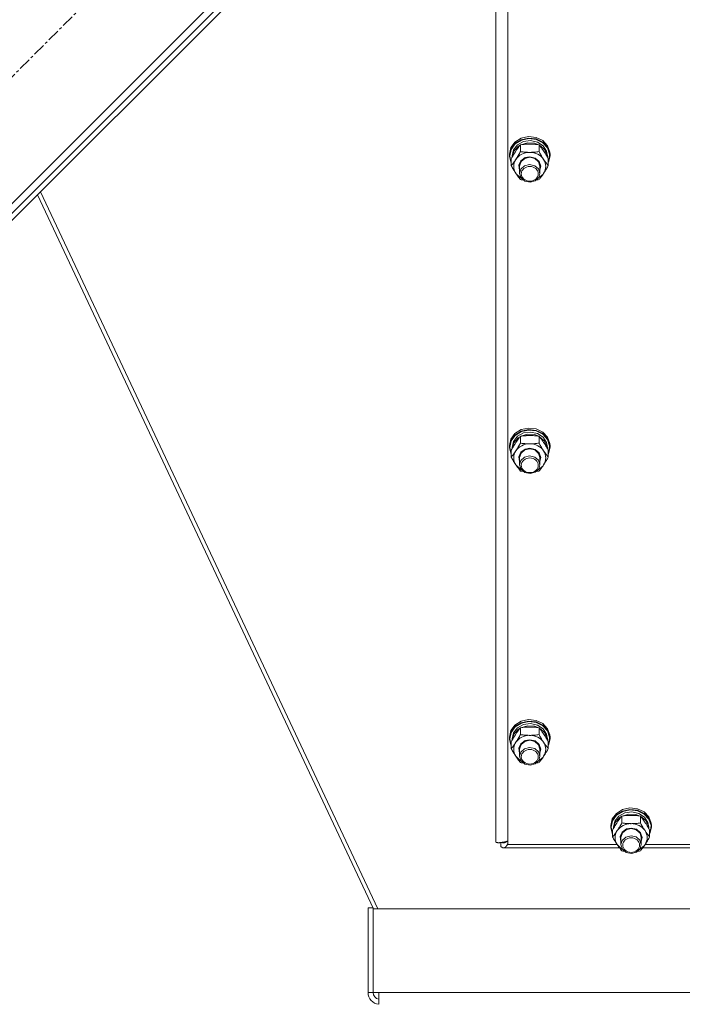
# Model space of a CAD drawing. Units: millimetres. Extents: x 0 to 21876, y -7 to 14850.
# Drawn here: x 4922 to 5314, y 8619 to 9201 of the extents above; entities that cross this region are included whole.
import ezdxf

# ---------------------------------------------------------------- set-up
doc = ezdxf.new("R2010")
doc.units = ezdxf.units.MM
doc.linetypes.add('K5LT_AXLED', pattern=[12, 7.5, -1.5, 1.5, -1.5])
doc.linetypes.add('K5LT_THIN', pattern=[0])
for name, color, linetype, true_color in [('OSI', 2, 'Continuous', 0xffff00), ('R', 1, 'Continuous', 0xff0000), ('WELDING', 7, 'Continuous', 0xffffff)]:
    doc.layers.add(name, color=color, linetype=linetype, true_color=true_color)

msp = doc.modelspace()

# ---------------------------------------------------------------- linework, layer by layer
at = {"layer": 'OSI', "color": 30, "linetype": 'K5LT_AXLED', "lineweight": 18, "true_color": 0xff8000}
msp.add_line((5309.51, 9559.57), (4622.94, 8873), dxfattribs=at)
at = {"layer": 'R', "color": 7, "linetype": 'K5LT_THIN', "lineweight": 18}
for p, q in [((4724.05, 8899.17), (5283.34, 9458.46)), ((4733.95, 8903.41), (5279.1, 9448.56)), ((4736.07, 8901.29), (5281.22, 9446.43)), ((5203.92, 8714.75), (5203.92, 9364.75)), ((5210.92, 9358.08), (5210.92, 8713.42)), ((5215.18, 9129.01), (5218.83, 9131.31)), ((5215.18, 9128.08), (5218.83, 9130.38)), ((5215.35, 9127.87), (5218.99, 9130.13)), ((5218.83, 9131.31), (5223.19, 9132.28)), ((5218.83, 9130.38), (5223.19, 9131.35)), ((5218.99, 9130.13), (5223.33, 9131.05)), ((5223.19, 9132.28), (5227.66, 9131.78)), ((5223.19, 9131.35), (5227.66, 9130.85)), ((5223.33, 9131.05), (5227.76, 9130.51)), ((5227.66, 9131.78), (5231.6, 9129.88)), ((5227.66, 9130.85), (5231.6, 9128.95)), ((5227.76, 9130.51), (5231.64, 9128.57)), ((5211.92, 9121.84), (5212.77, 9125.7)), ((5211.92, 9120.91), (5212.77, 9124.76)), ((5212.09, 9120.76), (5212.94, 9124.59)), ((5212.77, 9125.7), (5215.18, 9129.01)), ((5212.77, 9124.76), (5215.18, 9128.08)), ((5212.94, 9124.59), (5215.35, 9127.87)), ((5213.42, 9120.76), (5214.26, 9124.36)), ((5214.26, 9124.36), (5216.66, 9127.37)), ((5214.47, 9123.53), (5217.03, 9126.44)), ((5216.66, 9127.37), (5220.22, 9129.32)), ((5217.03, 9126.44), (5218.35, 9127.29)), ((5218.44, 9123.32), (5218.44, 9127.4)), ((5218.59, 9127.42), (5222.57, 9128.61)), ((5220.22, 9129.32), (5224.38, 9129.9)), ((5222.57, 9128.61), (5226.77, 9128.34)), ((5224.38, 9129.9), (5228.46, 9129.01)), ((5226.77, 9128.34), (5229.25, 9127.42)), ((5228.46, 9129.01), (5231.81, 9126.8)), ((5229.41, 9123.32), (5229.41, 9127.4)), ((5229.49, 9127.29), (5232.54, 9124.76)), ((5231.6, 9129.88), (5234.46, 9126.85)), ((5231.6, 9128.95), (5234.46, 9125.91)), ((5231.64, 9128.57), (5234.41, 9125.52)), ((5231.81, 9126.8), (5233.9, 9123.61)), ((5232.54, 9124.76), (5234.2, 9121.39)), ((5234.41, 9125.52), (5235.69, 9121.79)), ((5234.46, 9126.85), (5235.83, 9123.11)), ((5234.46, 9125.91), (5235.83, 9122.18)), ((5211.92, 9120.91), (5211.92, 9121.84)), ((5211.93, 9120.49), (5211.92, 9120.91)), ((5212.95, 9116.67), (5211.93, 9120.49)), ((5212.09, 9120.74), (5212.09, 9120.76)), ((5212.95, 9116.91), (5212.09, 9120.74)), ((5212.95, 9115.04), (5212.95, 9119.12)), ((5213.42, 9119.95), (5213.42, 9120.76)), ((5213.43, 9119.97), (5214.47, 9123.53)), ((5218.67, 9117.97), (5221.23, 9119.78)), ((5218.76, 9117.43), (5221.03, 9119.35)), ((5221.03, 9119.35), (5223.92, 9120)), ((5221.23, 9119.78), (5223.92, 9120.29)), ((5223.92, 9120.29), (5227.11, 9119.56)), ((5223.92, 9120), (5226.97, 9119.27)), ((5226.97, 9119.27), (5229.18, 9117.29)), ((5227.11, 9119.56), (5229.48, 9117.56)), ((5233.9, 9123.61), (5234.42, 9120.76)), ((5234.2, 9121.39), (5234.41, 9119.97)), ((5234.42, 9119.95), (5234.42, 9120.76)), ((5234.89, 9115.04), (5234.89, 9119.12)), ((5235.92, 9120.91), (5235.08, 9117.06)), ((5235.69, 9121.79), (5235.28, 9117.91)), ((5235.83, 9123.11), (5235.92, 9121.84)), ((5235.83, 9122.18), (5235.92, 9120.91)), ((5235.92, 9120.91), (5235.92, 9121.84)), ((5217.47, 9115.29), (5218.67, 9117.97)), ((5217.92, 9112.45), (5217.47, 9115.29)), ((5217.92, 9114.77), (5218.76, 9117.43)), ((5217.92, 9114.77), (5217.92, 9110.49)), ((5218.63, 9112.96), (5217.92, 9110.49)), ((5220.81, 9114.96), (5218.63, 9112.96)), ((5223.86, 9115.72), (5220.81, 9114.96)), ((5226.92, 9115.02), (5223.86, 9115.72)), ((5229.09, 9113.15), (5226.92, 9115.02)), ((5229.92, 9110.49), (5229.09, 9113.15)), ((5229.18, 9117.29), (5229.92, 9114.77)), ((5229.48, 9117.56), (5230.42, 9114.81)), ((5230.42, 9114.81), (5229.92, 9112.45)), ((5229.92, 9114.77), (5229.92, 9110.49)), ((5235.28, 9117.91), (5234.89, 9116.91)), ((5235.08, 9117.06), (5234.89, 9116.67)), ((5215.69, 9110.49), (5218.38, 9107.9)), ((5217.92, 9110.49), (5218.76, 9107.83)), ((5218.38, 9107.9), (5218.94, 9107.58)), ((5218.76, 9107.83), (5221.03, 9105.91)), ((5227.13, 9106.08), (5229.26, 9108.11)), ((5228.91, 9107.58), (5231.79, 9109.99)), ((5229.26, 9108.11), (5229.92, 9110.49)), ((5231.79, 9109.99), (5232.15, 9110.49)), ((5221.03, 9105.91), (5224.11, 9105.27)), ((5224.11, 9105.27), (5227.13, 9106.08)), ((4932.58, 9097.79), (5131.4, 8675.33)), ((4934.36, 9099.57), (5134.03, 8675.33)), ((5212.77, 8953.21), (5215.18, 8956.52)), ((5212.77, 8952.28), (5215.18, 8955.59)), ((5212.94, 8952.1), (5215.35, 8955.38)), ((5215.18, 8956.52), (5218.83, 8958.82)), ((5215.18, 8955.59), (5218.83, 8957.89)), ((5215.35, 8955.38), (5218.99, 8957.64)), ((5216.66, 8954.88), (5220.22, 8956.84)), ((5218.59, 8954.93), (5222.57, 8956.12)), ((5218.83, 8958.82), (5223.19, 8959.79)), ((5218.83, 8957.89), (5223.19, 8958.86)), ((5218.99, 8957.64), (5223.33, 8958.56)), ((5220.22, 8956.84), (5224.38, 8957.41)), ((5222.57, 8956.12), (5226.77, 8955.85)), ((5223.19, 8959.79), (5227.66, 8959.29)), ((5223.19, 8958.86), (5227.66, 8958.36)), ((5223.33, 8958.56), (5227.76, 8958.02)), ((5224.38, 8957.41), (5228.46, 8956.52)), ((5226.77, 8955.85), (5229.25, 8954.93)), ((5227.66, 8959.29), (5231.6, 8957.39)), ((5227.66, 8958.36), (5231.6, 8956.46)), ((5227.76, 8958.02), (5231.64, 8956.08)), ((5228.46, 8956.52), (5231.81, 8954.31)), ((5231.6, 8957.39), (5234.46, 8954.36)), ((5231.6, 8956.46), (5234.46, 8953.42)), ((5231.64, 8956.08), (5234.41, 8953.03)), ((5211.92, 8949.35), (5212.77, 8953.21)), ((5211.92, 8948.42), (5212.77, 8952.28)), ((5212.09, 8948.27), (5212.94, 8952.1)), ((5213.42, 8948.27), (5214.26, 8951.87)), ((5213.43, 8947.48), (5214.47, 8951.04)), ((5214.26, 8951.87), (5216.66, 8954.88)), ((5214.47, 8951.04), (5217.03, 8953.95)), ((5217.03, 8953.95), (5218.35, 8954.8)), ((5218.44, 8950.83), (5218.44, 8954.91)), ((5229.41, 8950.83), (5229.41, 8954.91)), ((5229.49, 8954.8), (5232.54, 8952.27)), ((5231.81, 8954.31), (5233.9, 8951.12)), ((5232.54, 8952.27), (5234.2, 8948.9)), ((5233.9, 8951.12), (5234.42, 8948.27)), ((5234.41, 8953.03), (5235.69, 8949.3)), ((5234.46, 8954.36), (5235.83, 8950.62)), ((5234.46, 8953.42), (5235.83, 8949.69)), ((5235.83, 8950.62), (5235.92, 8949.35)), ((5235.83, 8949.69), (5235.92, 8948.42)), ((5211.92, 8948.42), (5211.92, 8949.35)), ((5211.93, 8948), (5211.92, 8948.42)), ((5212.95, 8944.18), (5211.93, 8948)), ((5212.09, 8948.25), (5212.09, 8948.27)), ((5212.95, 8944.42), (5212.09, 8948.25)), ((5212.95, 8942.55), (5212.95, 8946.63)), ((5213.42, 8947.46), (5213.42, 8948.27)), ((5217.47, 8942.8), (5218.67, 8945.48)), ((5217.92, 8942.28), (5218.76, 8944.94)), ((5218.67, 8945.48), (5221.23, 8947.29)), ((5218.76, 8944.94), (5221.03, 8946.86)), ((5221.03, 8946.86), (5223.92, 8947.51)), ((5221.23, 8947.29), (5223.92, 8947.8)), ((5223.92, 8947.8), (5227.11, 8947.07)), ((5223.92, 8947.51), (5226.97, 8946.78)), ((5226.97, 8946.78), (5229.18, 8944.8)), ((5227.11, 8947.07), (5229.48, 8945.07)), ((5229.18, 8944.8), (5229.92, 8942.28)), ((5229.48, 8945.07), (5230.42, 8942.32)), ((5234.2, 8948.9), (5234.41, 8947.48)), ((5234.42, 8947.46), (5234.42, 8948.27)), ((5234.89, 8942.55), (5234.89, 8946.63)), ((5235.28, 8945.42), (5234.89, 8944.42)), ((5235.08, 8944.57), (5234.89, 8944.18)), ((5235.92, 8948.42), (5235.08, 8944.57)), ((5235.69, 8949.3), (5235.28, 8945.42)), ((5235.92, 8948.42), (5235.92, 8949.35)), ((5215.69, 8938), (5218.38, 8935.42)), ((5217.92, 8939.96), (5217.47, 8942.8)), ((5217.92, 8942.28), (5217.92, 8938)), ((5218.63, 8940.47), (5217.92, 8938)), ((5217.92, 8938), (5218.76, 8935.34)), ((5220.81, 8942.47), (5218.63, 8940.47)), ((5223.86, 8943.23), (5220.81, 8942.47)), ((5226.92, 8942.53), (5223.86, 8943.23)), ((5229.09, 8940.66), (5226.92, 8942.53)), ((5229.92, 8938), (5229.09, 8940.66)), ((5229.26, 8935.62), (5229.92, 8938)), ((5230.42, 8942.32), (5229.92, 8939.96)), ((5229.92, 8942.28), (5229.92, 8938)), ((5231.79, 8937.5), (5232.15, 8938)), ((5218.38, 8935.42), (5218.94, 8935.09)), ((5218.76, 8935.34), (5221.03, 8933.42)), ((5221.03, 8933.42), (5224.11, 8932.78)), ((5224.11, 8932.78), (5227.13, 8933.59)), ((5227.13, 8933.59), (5229.26, 8935.62)), ((5228.91, 8935.09), (5231.79, 8937.5)), ((5218.83, 8786.33), (5223.19, 8787.3)), ((5218.83, 8785.4), (5223.19, 8786.37)), ((5223.19, 8787.3), (5227.66, 8786.8)), ((5223.19, 8786.37), (5227.66, 8785.87)), ((5227.66, 8786.8), (5231.6, 8784.9)), ((5211.92, 8776.87), (5212.77, 8780.72)), ((5212.77, 8780.72), (5215.18, 8784.03)), ((5212.77, 8779.79), (5215.18, 8783.1)), ((5212.94, 8779.61), (5215.35, 8782.89)), ((5214.26, 8779.38), (5216.66, 8782.39)), ((5214.47, 8778.55), (5217.03, 8781.46)), ((5215.18, 8784.03), (5218.83, 8786.33)), ((5215.18, 8783.1), (5218.83, 8785.4)), ((5215.35, 8782.89), (5218.99, 8785.15)), ((5216.66, 8782.39), (5220.22, 8784.35)), ((5217.03, 8781.46), (5218.35, 8782.31)), ((5218.44, 8778.34), (5218.44, 8782.42)), ((5218.59, 8782.44), (5222.57, 8783.63)), ((5218.99, 8785.15), (5223.33, 8786.08)), ((5220.22, 8784.35), (5224.38, 8784.92)), ((5222.57, 8783.63), (5226.77, 8783.36)), ((5223.33, 8786.08), (5227.76, 8785.53)), ((5224.38, 8784.92), (5228.46, 8784.03)), ((5226.77, 8783.36), (5229.25, 8782.44)), ((5227.66, 8785.87), (5231.6, 8783.97)), ((5227.76, 8785.53), (5231.64, 8783.59)), ((5228.46, 8784.03), (5231.81, 8781.82)), ((5229.41, 8778.34), (5229.41, 8782.42)), ((5229.49, 8782.31), (5232.54, 8779.78)), ((5231.6, 8784.9), (5234.46, 8781.87)), ((5231.6, 8783.97), (5234.46, 8780.94)), ((5231.64, 8783.59), (5234.41, 8780.54)), ((5231.81, 8781.82), (5233.9, 8778.63)), ((5234.41, 8780.54), (5235.69, 8776.81)), ((5234.46, 8781.87), (5235.83, 8778.13)), ((5234.46, 8780.94), (5235.83, 8777.2)), ((5211.92, 8775.93), (5212.77, 8779.79)), ((5211.92, 8775.93), (5211.92, 8776.87)), ((5211.93, 8775.52), (5211.92, 8775.93)), ((5212.95, 8771.69), (5211.93, 8775.52)), ((5212.09, 8775.79), (5212.94, 8779.61)), ((5212.09, 8775.76), (5212.09, 8775.79)), ((5212.95, 8771.93), (5212.09, 8775.76)), ((5213.42, 8775.79), (5214.26, 8779.38)), ((5213.42, 8774.97), (5213.42, 8775.79)), ((5213.43, 8775), (5214.47, 8778.55)), ((5218.67, 8772.99), (5221.23, 8774.8)), ((5221.03, 8774.37), (5223.92, 8775.02)), ((5221.23, 8774.8), (5223.92, 8775.31)), ((5223.92, 8775.31), (5227.11, 8774.58)), ((5223.92, 8775.02), (5226.97, 8774.29)), ((5232.54, 8779.78), (5234.2, 8776.41)), ((5233.9, 8778.63), (5234.42, 8775.79)), ((5234.2, 8776.41), (5234.41, 8775)), ((5234.42, 8774.97), (5234.42, 8775.79)), ((5235.92, 8775.93), (5235.08, 8772.08)), ((5235.69, 8776.81), (5235.28, 8772.93)), ((5235.83, 8778.13), (5235.92, 8776.87)), ((5235.83, 8777.2), (5235.92, 8775.93)), ((5235.92, 8775.93), (5235.92, 8776.87)), ((5212.95, 8770.06), (5212.95, 8774.14)), ((5217.47, 8770.32), (5218.67, 8772.99)), ((5217.92, 8767.47), (5217.47, 8770.32)), ((5217.92, 8769.79), (5218.76, 8772.45)), ((5217.92, 8769.79), (5217.92, 8765.51)), ((5220.81, 8769.98), (5218.63, 8767.98)), ((5218.76, 8772.45), (5221.03, 8774.37)), ((5223.86, 8770.74), (5220.81, 8769.98)), ((5226.92, 8770.04), (5223.86, 8770.74)), ((5229.09, 8768.17), (5226.92, 8770.04)), ((5226.97, 8774.29), (5229.18, 8772.31)), ((5227.11, 8774.58), (5229.48, 8772.58)), ((5229.18, 8772.31), (5229.92, 8769.79)), ((5229.48, 8772.58), (5230.42, 8769.83)), ((5230.42, 8769.83), (5229.92, 8767.47)), ((5229.92, 8769.79), (5229.92, 8765.51)), ((5234.89, 8770.06), (5234.89, 8774.14)), ((5235.28, 8772.93), (5234.89, 8771.93)), ((5235.08, 8772.08), (5234.89, 8771.69)), ((5215.69, 8765.51), (5218.38, 8762.93)), ((5218.63, 8767.98), (5217.92, 8765.51)), ((5217.92, 8765.51), (5218.76, 8762.85)), ((5227.13, 8761.1), (5229.26, 8763.13)), ((5228.91, 8762.6), (5231.79, 8765.01)), ((5229.92, 8765.51), (5229.09, 8768.17)), ((5229.26, 8763.13), (5229.92, 8765.51)), ((5231.79, 8765.01), (5232.15, 8765.51)), ((5218.38, 8762.93), (5218.94, 8762.6)), ((5218.76, 8762.85), (5221.03, 8760.93)), ((5221.03, 8760.93), (5224.11, 8760.29)), ((5224.11, 8760.29), (5227.13, 8761.1)), ((5275.18, 8731.76), (5278.83, 8734.06)), ((5278.83, 8734.06), (5283.19, 8735.03)), ((5278.83, 8733.13), (5283.19, 8734.1)), ((5283.19, 8735.03), (5287.66, 8734.53)), ((5283.19, 8734.1), (5287.66, 8733.6)), ((5287.66, 8734.53), (5291.6, 8732.63)), ((5271.92, 8724.6), (5272.77, 8728.45)), ((5272.77, 8728.45), (5275.18, 8731.76)), ((5272.77, 8727.52), (5275.18, 8730.83)), ((5272.94, 8727.34), (5275.35, 8730.62)), ((5274.26, 8727.11), (5276.66, 8730.12)), ((5274.47, 8726.28), (5277.03, 8729.19)), ((5275.18, 8730.83), (5278.83, 8733.13)), ((5275.35, 8730.62), (5278.99, 8732.88)), ((5276.66, 8730.12), (5280.22, 8732.08)), ((5277.03, 8729.19), (5278.35, 8730.04)), ((5278.44, 8726.07), (5278.44, 8730.15)), ((5278.59, 8730.17), (5282.57, 8731.36)), ((5278.99, 8732.88), (5283.33, 8733.81)), ((5280.22, 8732.08), (5284.38, 8732.65)), ((5282.57, 8731.36), (5286.77, 8731.09)), ((5283.33, 8733.81), (5287.76, 8733.26)), ((5284.38, 8732.65), (5288.46, 8731.76)), ((5286.77, 8731.09), (5289.25, 8730.17)), ((5287.66, 8733.6), (5291.6, 8731.7)), ((5287.76, 8733.26), (5291.64, 8731.32)), ((5288.46, 8731.76), (5291.81, 8729.55)), ((5289.41, 8726.07), (5289.41, 8730.15)), ((5289.49, 8730.04), (5292.54, 8727.51)), ((5291.6, 8732.63), (5294.46, 8729.6)), ((5291.6, 8731.7), (5294.46, 8728.67)), ((5291.64, 8731.32), (5294.41, 8728.27)), ((5291.81, 8729.55), (5293.9, 8726.36)), ((5294.41, 8728.27), (5295.69, 8724.54)), ((5294.46, 8729.6), (5295.83, 8725.86)), ((5294.46, 8728.67), (5295.83, 8724.93)), ((5271.92, 8723.66), (5272.77, 8727.52)), ((5271.92, 8723.66), (5271.92, 8724.6)), ((5271.93, 8723.25), (5271.92, 8723.66)), ((5272.95, 8719.43), (5271.93, 8723.25)), ((5272.09, 8723.52), (5272.94, 8727.34)), ((5272.09, 8723.49), (5272.09, 8723.52)), ((5272.95, 8719.66), (5272.09, 8723.49)), ((5273.42, 8723.52), (5274.26, 8727.11)), ((5273.42, 8722.7), (5273.42, 8723.52)), ((5273.43, 8722.73), (5274.47, 8726.28)), ((5278.67, 8720.72), (5281.23, 8722.53)), ((5281.03, 8722.1), (5283.92, 8722.75)), ((5281.23, 8722.53), (5283.92, 8723.04)), ((5283.92, 8723.04), (5287.11, 8722.31)), ((5283.92, 8722.75), (5286.97, 8722.02)), ((5287.11, 8722.31), (5289.48, 8720.31)), ((5292.54, 8727.51), (5294.2, 8724.14)), ((5293.9, 8726.36), (5294.42, 8723.52)), ((5294.2, 8724.14), (5294.41, 8722.73)), ((5294.42, 8722.7), (5294.42, 8723.52)), ((5295.92, 8723.66), (5295.08, 8719.81)), ((5295.69, 8724.54), (5295.28, 8720.66)), ((5295.83, 8725.86), (5295.92, 8724.6)), ((5295.83, 8724.93), (5295.92, 8723.66)), ((5295.92, 8723.66), (5295.92, 8724.6)), ((5272.95, 8717.79), (5272.95, 8721.87)), ((5277.47, 8718.05), (5278.67, 8720.72)), ((5277.92, 8715.2), (5277.47, 8718.05)), ((5277.92, 8717.52), (5278.76, 8720.18)), ((5277.92, 8717.52), (5277.92, 8713.24)), ((5280.81, 8717.71), (5278.63, 8715.72)), ((5278.76, 8720.18), (5281.03, 8722.1)), ((5283.86, 8718.47), (5280.81, 8717.71)), ((5286.92, 8717.77), (5283.86, 8718.47)), ((5289.09, 8715.9), (5286.92, 8717.77)), ((5286.97, 8722.02), (5289.18, 8720.04)), ((5289.18, 8720.04), (5289.92, 8717.52)), ((5289.48, 8720.31), (5290.42, 8717.56)), ((5290.42, 8717.56), (5289.92, 8715.2)), ((5289.92, 8717.52), (5289.92, 8713.24)), ((5294.89, 8717.79), (5294.89, 8721.87)), ((5295.28, 8720.66), (5294.89, 8719.66)), ((5295.08, 8719.81), (5294.89, 8719.43)), ((5206.81, 8714.47), (5206.81, 8712.23)), ((5277.03, 8711.33), (5208.37, 8711.33)), ((5209.93, 8714.84), (5208.89, 8714.84)), ((5210.92, 8713.42), (5275.58, 8713.42)), ((5275.69, 8713.24), (5278.38, 8710.66)), ((5278.63, 8715.72), (5277.92, 8713.24)), ((5277.92, 8713.24), (5278.76, 8710.58)), ((5278.38, 8710.66), (5278.94, 8710.33)), ((5287.13, 8708.83), (5289.26, 8710.87)), ((5288.91, 8710.33), (5291.79, 8712.74)), ((5289.92, 8713.24), (5289.09, 8715.9)), ((5289.26, 8710.87), (5289.92, 8713.24)), ((5408.36, 8711.33), (5290.81, 8711.33)), ((5291.79, 8712.74), (5292.15, 8713.24)), ((5292.27, 8713.42), (5406.91, 8713.42)), ((5278.76, 8710.58), (5281.03, 8708.66)), ((5281.03, 8708.66), (5284.11, 8708.02)), ((5284.11, 8708.02), (5287.13, 8708.83)), ((5128.2, 8675.76), (5128.2, 8625.75)), ((5128.2, 8675.76), (5131.2, 8675.76)), ((5131.2, 8675.76), (5131.2, 8675.33)), ((5131.2, 8675.33), (5830.64, 8675.33)), ((5131.2, 8625.75), (5131.2, 8675.33)), ((5128.2, 8625.75), (5131.2, 8625.75)), ((5134.6, 8625.75), (5131.2, 8625.75)), ((5134.6, 8625.75), (5827.24, 8625.75)), ((5134.6, 8625.75), (5134.6, 8618.75))]:
    msp.add_line(p, q, dxfattribs=at)
for radius, end in [(7, 265.10366), (4, 261.40968)]:
    msp.add_arc((5135.2, 8625.75), radius, 180, end, dxfattribs=at)
for centre, major_axis, start_param, end_param in [((5223.92, 9114.63), (-9.5, 0), 5.759587, 6.806784), ((5223.92, 9114.63), (-9.5, 0), 4.712389, 5.759587), ((5223.92, 9114.63), (9.5, 0), 0.523599, 1.570796), ((5223.92, 9114.63), (9.5, 0), 5.759587, 6.806784), ((5223.92, 8942.14), (-9.5, 0), 4.712389, 5.759587), ((5223.92, 8942.14), (9.5, 0), 0.523599, 1.570796), ((5223.92, 8942.14), (-9.5, 0), 5.759587, 6.806784), ((5223.92, 8942.14), (9.5, 0), 5.759587, 6.806784), ((5223.92, 8769.65), (-9.5, 0), 4.712389, 5.759587), ((5223.92, 8769.65), (9.5, 0), 0.523599, 1.570796), ((5223.92, 8769.65), (-9.5, 0), 5.759587, 6.806784), ((5223.92, 8769.65), (9.5, 0), 5.759587, 6.806784), ((5283.92, 8717.38), (-9.5, 0), 4.712389, 5.759587), ((5283.92, 8717.38), (9.5, 0), 0.523599, 1.570796), ((5283.92, 8717.38), (-9.5, 0), 5.759587, 6.806784), ((5283.92, 8717.38), (9.5, 0), 5.759587, 6.806784)]:
    msp.add_ellipse(centre, major_axis=major_axis, ratio=0.871159, start_param=start_param, end_param=end_param, dxfattribs=at)
for centre in [(5223.92, 9110.21), (5223.92, 8937.72), (5223.92, 8765.23), (5283.92, 8712.96)]:
    msp.add_ellipse(centre, major_axis=(-5, 0), ratio=0.871159, dxfattribs=at)
at = {"layer": 'WELDING', "color": 7, "linetype": 'K5LT_THIN', "lineweight": 18}
for p, q in [((5218.94, 9106.7), (5218.44, 9106.77)), ((5219.44, 9106.64), (5218.94, 9106.7)), ((5219.94, 9106.58), (5219.44, 9106.64)), ((5228.4, 9106.64), (5227.9, 9106.58)), ((5228.91, 9106.7), (5228.4, 9106.64)), ((5229.41, 9106.77), (5228.91, 9106.7)), ((5218.94, 8934.21), (5218.44, 8934.28)), ((5219.44, 8934.15), (5218.94, 8934.21)), ((5219.94, 8934.09), (5219.44, 8934.15)), ((5228.4, 8934.15), (5227.9, 8934.09)), ((5228.91, 8934.21), (5228.4, 8934.15)), ((5229.41, 8934.28), (5228.91, 8934.21)), ((5218.94, 8761.72), (5218.44, 8761.79)), ((5219.44, 8761.66), (5218.94, 8761.72)), ((5219.94, 8761.6), (5219.44, 8761.66)), ((5228.4, 8761.66), (5227.9, 8761.6)), ((5228.91, 8761.72), (5228.4, 8761.66)), ((5229.41, 8761.79), (5228.91, 8761.72)), ((5206.9, 8712.13), (5206.81, 8712.23)), ((5206.98, 8712.04), (5206.9, 8712.13)), ((5207.03, 8712), (5206.98, 8712.04)), ((5207.05, 8711.98), (5207.03, 8712)), ((5207.06, 8711.97), (5207.05, 8711.98)), ((5207.07, 8711.96), (5207.06, 8711.97)), ((5207.16, 8711.88), (5207.07, 8711.96)), ((5207.25, 8711.8), (5207.16, 8711.88)), ((5207.29, 8711.77), (5207.25, 8711.8)), ((5207.31, 8711.75), (5207.29, 8711.77)), ((5207.32, 8711.74), (5207.31, 8711.75)), ((5207.33, 8711.74), (5207.32, 8711.74)), ((5207.42, 8711.67), (5207.33, 8711.74)), ((5207.46, 8714.51), (5207.38, 8714.54)), ((5207.51, 8711.61), (5207.42, 8711.67)), ((5207.54, 8714.48), (5207.46, 8714.51)), ((5207.55, 8711.58), (5207.51, 8711.61)), ((5207.58, 8714.46), (5207.54, 8714.48)), ((5207.57, 8711.57), (5207.55, 8711.58)), ((5207.58, 8711.56), (5207.57, 8711.57)), ((5207.61, 8714.45), (5207.58, 8714.46)), ((5207.59, 8711.56), (5207.58, 8711.56)), ((5207.68, 8711.51), (5207.59, 8711.56)), ((5207.62, 8714.45), (5207.61, 8714.45)), ((5207.71, 8714.42), (5207.62, 8714.45)), ((5207.62, 8714.45), (5207.62, 8714.45)), ((5207.77, 8711.47), (5207.68, 8711.51)), ((5207.79, 8714.4), (5207.71, 8714.42)), ((5207.81, 8711.45), (5207.77, 8711.47)), ((5207.83, 8714.39), (5207.79, 8714.4)), ((5207.83, 8711.44), (5207.81, 8711.45)), ((5207.86, 8714.39), (5207.83, 8714.39)), ((5207.84, 8711.43), (5207.83, 8711.44)), ((5207.85, 8711.43), (5207.84, 8711.43)), ((5207.94, 8711.4), (5207.85, 8711.43)), ((5207.87, 8714.38), (5207.86, 8714.39)), ((5207.96, 8714.37), (5207.87, 8714.38)), ((5207.87, 8714.38), (5207.87, 8714.38)), ((5208.03, 8711.37), (5207.94, 8711.4)), ((5208.04, 8714.35), (5207.96, 8714.37)), ((5208.07, 8711.36), (5208.03, 8711.37)), ((5208.08, 8714.35), (5208.04, 8714.35)), ((5208.09, 8711.36), (5208.07, 8711.36)), ((5208.1, 8714.34), (5208.08, 8714.35)), ((5208.1, 8711.36), (5208.09, 8711.36)), ((5208.11, 8714.34), (5208.1, 8714.34)), ((5208.11, 8711.35), (5208.1, 8711.36)), ((5208.12, 8714.34), (5208.11, 8714.34)), ((5208.37, 8711.33), (5208.11, 8711.35)), ((5208.37, 8714.33), (5208.12, 8714.34)), ((5208.48, 8714.33), (5208.37, 8714.33)), ((5208.48, 8711.33), (5208.37, 8711.33)), ((5208.59, 8714.34), (5208.48, 8714.33)), ((5208.59, 8711.35), (5208.48, 8711.33)), ((5208.64, 8714.34), (5208.59, 8714.34)), ((5208.64, 8711.36), (5208.59, 8711.35)), ((5208.67, 8714.35), (5208.64, 8714.34)), ((5208.67, 8711.36), (5208.64, 8711.36)), ((5208.68, 8714.35), (5208.67, 8714.35)), ((5208.68, 8711.36), (5208.67, 8711.36)), ((5208.69, 8714.35), (5208.68, 8714.35)), ((5208.69, 8711.37), (5208.68, 8711.36)), ((5208.8, 8714.37), (5208.69, 8714.35)), ((5208.8, 8711.4), (5208.69, 8711.37)), ((5208.91, 8714.39), (5208.8, 8714.37)), ((5208.91, 8711.44), (5208.8, 8711.4)), ((5208.96, 8714.4), (5208.91, 8714.39)), ((5208.96, 8711.46), (5208.91, 8711.44)), ((5208.99, 8714.41), (5208.96, 8714.4)), ((5208.99, 8711.47), (5208.96, 8711.46)), ((5209, 8714.41), (5208.99, 8714.41)), ((5209, 8711.48), (5208.99, 8711.47)), ((5209.01, 8714.42), (5209, 8714.41)), ((5209.01, 8711.48), (5209, 8711.48)), ((5209.12, 8714.45), (5209.01, 8714.42)), ((5209.12, 8711.54), (5209.01, 8711.48)), ((5209.23, 8714.49), (5209.12, 8714.45)), ((5209.23, 8711.6), (5209.12, 8711.54)), ((5209.28, 8714.51), (5209.23, 8714.49)), ((5209.28, 8711.64), (5209.23, 8711.6)), ((5209.31, 8714.52), (5209.28, 8714.51)), ((5209.3, 8711.65), (5209.28, 8711.64)), ((5209.32, 8711.66), (5209.3, 8711.65)), ((5209.32, 8714.52), (5209.31, 8714.52)), ((5209.33, 8714.52), (5209.32, 8714.52)), ((5209.44, 8711.75), (5209.32, 8711.67)), ((5209.32, 8711.67), (5209.32, 8711.66)), ((5209.44, 8714.57), (5209.33, 8714.52)), ((5209.55, 8714.62), (5209.44, 8714.57)), ((5209.54, 8711.84), (5209.44, 8711.75)), ((5209.6, 8711.89), (5209.54, 8711.84)), ((5209.6, 8714.65), (5209.55, 8714.62)), ((5209.63, 8714.66), (5209.6, 8714.65)), ((5209.62, 8711.91), (5209.6, 8711.89)), ((5209.64, 8711.92), (5209.62, 8711.91)), ((5209.64, 8714.67), (5209.63, 8714.66)), ((5209.65, 8714.67), (5209.64, 8714.67)), ((5209.76, 8712.04), (5209.64, 8711.93)), ((5209.64, 8711.93), (5209.64, 8711.92)), ((5209.76, 8714.74), (5209.65, 8714.67)), ((5209.87, 8714.8), (5209.76, 8714.74)), ((5209.86, 8712.15), (5209.76, 8712.04)), ((5209.92, 8712.21), (5209.86, 8712.15)), ((5209.92, 8714.83), (5209.87, 8714.8)), ((5209.95, 8714.85), (5209.92, 8714.83)), ((5209.94, 8712.24), (5209.92, 8712.21)), ((5209.96, 8712.25), (5209.94, 8712.24)), ((5209.96, 8714.86), (5209.95, 8714.85)), ((5209.97, 8714.87), (5209.96, 8714.86)), ((5210.07, 8712.39), (5209.96, 8712.26)), ((5209.96, 8712.26), (5209.96, 8712.25)), ((5210.08, 8714.94), (5209.97, 8714.87)), ((5210.18, 8712.53), (5210.07, 8712.39)), ((5210.19, 8715.02), (5210.08, 8714.94)), ((5210.23, 8712.6), (5210.18, 8712.53)), ((5210.24, 8715.06), (5210.19, 8715.02)), ((5210.26, 8712.63), (5210.23, 8712.6)), ((5210.27, 8715.08), (5210.24, 8715.06)), ((5210.27, 8712.65), (5210.26, 8712.63)), ((5210.28, 8715.09), (5210.27, 8715.08)), ((5210.28, 8712.66), (5210.27, 8712.65)), ((5210.29, 8715.09), (5210.28, 8715.09)), ((5210.39, 8712.81), (5210.28, 8712.66)), ((5210.61, 8715.36), (5210.29, 8715.09)), ((5210.5, 8712.97), (5210.39, 8712.81)), ((5210.55, 8713.05), (5210.5, 8712.97)), ((5210.58, 8713.09), (5210.55, 8713.05)), ((5210.59, 8713.11), (5210.58, 8713.09)), ((5210.6, 8713.12), (5210.59, 8713.11)), ((5210.92, 8713.64), (5210.6, 8713.12)), ((5278.94, 8709.45), (5278.44, 8709.52)), ((5279.44, 8709.39), (5278.94, 8709.45)), ((5279.94, 8709.33), (5279.44, 8709.39)), ((5288.4, 8709.39), (5287.9, 8709.33)), ((5288.91, 8709.45), (5288.4, 8709.39)), ((5289.41, 8709.52), (5288.91, 8709.45))]:
    msp.add_line(p, q, dxfattribs=at)
for points, knots in [([(5218.44, 9127.4), (5218.11, 9127), (5217.64, 9126.41), (5216.97, 9125.51), (5216.52, 9124.89), (5216.07, 9124.23), (5215.66, 9123.63), (5215.26, 9123.01), (5214.82, 9122.32), (5214.33, 9121.51), (5213.67, 9120.4), (5213.21, 9119.58), (5212.95, 9119.12)], [0, 0, 0, 0, 2.36093, 3.390647, 4.79298, 5.506786, 6.577788, 7.635804, 8.324795, 9.644879, 11.134303, 13, 13, 13, 13]), ([(5223.92, 9127.81), (5223.57, 9127.81), (5222.85, 9127.8), (5221.97, 9127.76), (5220.98, 9127.69), (5219.85, 9127.58), (5218.91, 9127.46), (5218.44, 9127.4)], [0, 0, 0, 0, 1.523216, 3.057663, 3.814901, 5.878539, 8, 8, 8, 8]), ([(5229.41, 9127.4), (5228.91, 9127.47), (5227.99, 9127.58), (5226.66, 9127.71), (5225.44, 9127.79), (5224.53, 9127.81), (5224.03, 9127.81), (5223.92, 9127.81)], [0, 0, 0, 0, 2.217775, 4.084032, 5.851552, 7.530677, 8, 8, 8, 8]), ([(5234.89, 9119.12), (5234.52, 9119.78), (5233.95, 9120.78), (5233.23, 9121.99), (5232.78, 9122.71), (5232.42, 9123.26), (5232.07, 9123.8), (5231.71, 9124.32), (5231.28, 9124.95), (5230.52, 9126), (5229.87, 9126.83), (5229.41, 9127.4)], [0, 0, 0, 0, 2.495045, 3.773157, 4.752428, 5.414375, 6.071805, 7.048435, 7.684427, 8.902965, 12, 12, 12, 12]), ([(5212.95, 9115.04), (5213.24, 9115.39), (5213.68, 9115.95), (5214.32, 9116.79), (5214.82, 9117.49), (5215.3, 9118.17), (5215.58, 9118.59), (5215.69, 9118.76)], [0, 0, 0, 0, 2.582723, 3.88971, 5.5895, 6.977921, 8, 8, 8, 8]), ([(5215.69, 9118.76), (5215.88, 9119.05), (5216.13, 9119.43), (5216.56, 9120.11), (5216.86, 9120.61), (5217.33, 9121.38), (5217.81, 9122.21), (5218.23, 9122.95), (5218.44, 9123.32)], [0, 0, 0, 0, 1.79714, 2.404251, 4.194774, 4.765234, 6.955738, 9, 9, 9, 9]), ([(5218.44, 9123.32), (5219.1, 9123.22), (5220.13, 9123.1), (5221.5, 9122.98), (5222.52, 9122.93), (5223.31, 9122.91), (5223.79, 9122.9), (5223.92, 9122.9)], [0, 0, 0, 0, 3.005828, 4.558322, 5.937032, 7.433787, 8, 8, 8, 8]), ([(5223.92, 9122.9), (5224.29, 9122.9), (5224.92, 9122.91), (5225.9, 9122.96), (5226.95, 9123.03), (5228.15, 9123.15), (5229, 9123.26), (5229.41, 9123.32)], [0, 0, 0, 0, 1.597458, 2.676777, 4.235764, 6.182879, 8, 8, 8, 8]), ([(5229.41, 9123.32), (5229.76, 9122.68), (5230.32, 9121.71), (5231.04, 9120.5), (5231.59, 9119.62), (5231.95, 9119.06), (5232.15, 9118.76)], [0, 0, 0, 0, 2.828681, 4.286485, 5.499243, 7, 7, 7, 7]), ([(5232.15, 9118.76), (5232.34, 9118.48), (5232.71, 9117.93), (5233.2, 9117.24), (5233.72, 9116.53), (5234.26, 9115.82), (5234.69, 9115.29), (5234.89, 9115.04)], [0, 0, 0, 0, 1.597458, 3.207191, 4.235764, 6.182879, 8, 8, 8, 8]), ([(5215.69, 9110.49), (5215.51, 9110.77), (5215.26, 9111.15), (5214.83, 9111.84), (5214.52, 9112.33), (5214.06, 9113.1), (5213.58, 9113.93), (5213.15, 9114.68), (5212.95, 9115.04)], [0, 0, 0, 0, 1.79714, 2.404251, 4.194774, 4.765234, 6.955738, 9, 9, 9, 9]), ([(5234.89, 9115.04), (5234.53, 9114.4), (5233.98, 9113.43), (5233.26, 9112.23), (5232.71, 9111.34), (5232.35, 9110.79), (5232.15, 9110.49)], [0, 0, 0, 0, 2.828681, 4.286485, 5.499243, 7, 7, 7, 7]), ([(5218.44, 9106.77), (5218.15, 9107.12), (5217.71, 9107.67), (5217.07, 9108.51), (5216.57, 9109.21), (5216.09, 9109.9), (5215.81, 9110.31), (5215.69, 9110.49)], [0, 0, 0, 0, 2.582723, 3.88971, 5.5895, 6.977921, 8, 8, 8, 8]), ([(5232.15, 9110.49), (5231.96, 9110.21), (5231.59, 9109.66), (5231.1, 9108.97), (5230.58, 9108.25), (5230.03, 9107.54), (5229.61, 9107.02), (5229.41, 9106.77)], [0, 0, 0, 0, 1.597458, 3.207191, 4.235764, 6.182879, 8, 8, 8, 8]), ([(5218.44, 8954.91), (5218.11, 8954.51), (5217.64, 8953.92), (5216.97, 8953.02), (5216.52, 8952.4), (5216.07, 8951.75), (5215.66, 8951.14), (5215.26, 8950.52), (5214.82, 8949.83), (5214.33, 8949.02), (5213.67, 8947.91), (5213.21, 8947.09), (5212.95, 8946.63)], [0, 0, 0, 0, 2.36093, 3.390647, 4.79298, 5.506786, 6.577788, 7.635804, 8.324795, 9.644879, 11.134303, 13, 13, 13, 13]), ([(5215.69, 8946.28), (5215.88, 8946.56), (5216.13, 8946.94), (5216.56, 8947.63), (5216.86, 8948.12), (5217.33, 8948.89), (5217.81, 8949.72), (5218.23, 8950.47), (5218.44, 8950.83)], [0, 0, 0, 0, 1.79714, 2.404251, 4.194774, 4.765234, 6.955738, 9, 9, 9, 9]), ([(5223.92, 8955.32), (5223.57, 8955.32), (5222.85, 8955.31), (5221.97, 8955.27), (5220.98, 8955.2), (5219.85, 8955.09), (5218.91, 8954.97), (5218.44, 8954.91)], [0, 0, 0, 0, 1.523216, 3.057663, 3.814901, 5.878539, 8, 8, 8, 8]), ([(5218.44, 8950.83), (5219.1, 8950.74), (5220.13, 8950.61), (5221.5, 8950.49), (5222.52, 8950.44), (5223.31, 8950.42), (5223.79, 8950.41), (5223.92, 8950.41)], [0, 0, 0, 0, 3.005828, 4.558322, 5.937032, 7.433787, 8, 8, 8, 8]), ([(5229.41, 8954.91), (5228.91, 8954.98), (5227.99, 8955.09), (5226.66, 8955.22), (5225.44, 8955.3), (5224.53, 8955.32), (5224.03, 8955.32), (5223.92, 8955.32)], [0, 0, 0, 0, 2.217775, 4.084032, 5.851552, 7.530677, 8, 8, 8, 8]), ([(5223.92, 8950.41), (5224.29, 8950.41), (5224.92, 8950.42), (5225.9, 8950.47), (5226.95, 8950.54), (5228.15, 8950.66), (5229, 8950.77), (5229.41, 8950.83)], [0, 0, 0, 0, 1.597458, 2.676777, 4.235764, 6.182879, 8, 8, 8, 8]), ([(5234.89, 8946.63), (5234.52, 8947.29), (5233.95, 8948.29), (5233.23, 8949.5), (5232.78, 8950.22), (5232.42, 8950.77), (5232.07, 8951.31), (5231.71, 8951.83), (5231.28, 8952.46), (5230.52, 8953.51), (5229.87, 8954.34), (5229.41, 8954.91)], [0, 0, 0, 0, 2.495045, 3.773157, 4.752428, 5.414375, 6.071805, 7.048435, 7.684427, 8.902965, 12, 12, 12, 12]), ([(5229.41, 8950.83), (5229.76, 8950.19), (5230.32, 8949.22), (5231.04, 8948.01), (5231.59, 8947.13), (5231.95, 8946.57), (5232.15, 8946.28)], [0, 0, 0, 0, 2.828681, 4.286485, 5.499243, 7, 7, 7, 7]), ([(5212.95, 8942.55), (5213.24, 8942.9), (5213.68, 8943.46), (5214.32, 8944.3), (5214.82, 8945), (5215.3, 8945.68), (5215.58, 8946.1), (5215.69, 8946.28)], [0, 0, 0, 0, 2.582723, 3.88971, 5.5895, 6.977921, 8, 8, 8, 8]), ([(5232.15, 8946.28), (5232.34, 8945.99), (5232.71, 8945.44), (5233.2, 8944.75), (5233.72, 8944.04), (5234.26, 8943.33), (5234.69, 8942.8), (5234.89, 8942.55)], [0, 0, 0, 0, 1.597458, 3.207191, 4.235764, 6.182879, 8, 8, 8, 8]), ([(5215.69, 8938), (5215.51, 8938.28), (5215.26, 8938.67), (5214.83, 8939.35), (5214.52, 8939.84), (5214.06, 8940.61), (5213.58, 8941.44), (5213.15, 8942.19), (5212.95, 8942.55)], [0, 0, 0, 0, 1.79714, 2.404251, 4.194774, 4.765234, 6.955738, 9, 9, 9, 9]), ([(5218.44, 8934.28), (5218.15, 8934.63), (5217.71, 8935.18), (5217.07, 8936.03), (5216.57, 8936.72), (5216.09, 8937.41), (5215.81, 8937.82), (5215.69, 8938)], [0, 0, 0, 0, 2.582723, 3.88971, 5.5895, 6.977921, 8, 8, 8, 8]), ([(5232.15, 8938), (5231.96, 8937.72), (5231.59, 8937.17), (5231.1, 8936.48), (5230.58, 8935.76), (5230.03, 8935.06), (5229.61, 8934.53), (5229.41, 8934.28)], [0, 0, 0, 0, 1.597458, 3.207191, 4.235764, 6.182879, 8, 8, 8, 8]), ([(5234.89, 8942.55), (5234.53, 8941.91), (5233.98, 8940.94), (5233.26, 8939.74), (5232.71, 8938.85), (5232.35, 8938.3), (5232.15, 8938)], [0, 0, 0, 0, 2.828681, 4.286485, 5.499243, 7, 7, 7, 7]), ([(5218.44, 8782.42), (5218.11, 8782.02), (5217.64, 8781.43), (5216.97, 8780.53), (5216.52, 8779.91), (5216.07, 8779.26), (5215.66, 8778.65), (5215.26, 8778.03), (5214.82, 8777.34), (5214.33, 8776.53), (5213.67, 8775.42), (5213.21, 8774.6), (5212.95, 8774.14)], [0, 0, 0, 0, 2.36093, 3.390647, 4.79298, 5.506786, 6.577788, 7.635804, 8.324795, 9.644879, 11.134303, 13, 13, 13, 13]), ([(5223.92, 8782.83), (5223.57, 8782.83), (5222.85, 8782.82), (5221.97, 8782.78), (5220.98, 8782.71), (5219.85, 8782.61), (5218.91, 8782.48), (5218.44, 8782.42)], [0, 0, 0, 0, 1.523216, 3.057663, 3.814901, 5.878539, 8, 8, 8, 8]), ([(5229.41, 8782.42), (5228.91, 8782.49), (5227.99, 8782.6), (5226.66, 8782.73), (5225.44, 8782.81), (5224.53, 8782.83), (5224.03, 8782.83), (5223.92, 8782.83)], [0, 0, 0, 0, 2.217775, 4.084032, 5.851552, 7.530677, 8, 8, 8, 8]), ([(5234.89, 8774.14), (5234.52, 8774.8), (5233.95, 8775.8), (5233.23, 8777.01), (5232.78, 8777.73), (5232.42, 8778.28), (5232.07, 8778.82), (5231.71, 8779.34), (5231.28, 8779.97), (5230.52, 8781.02), (5229.87, 8781.85), (5229.41, 8782.42)], [0, 0, 0, 0, 2.495045, 3.773157, 4.752428, 5.414375, 6.071805, 7.048435, 7.684427, 8.902965, 12, 12, 12, 12]), ([(5215.69, 8773.79), (5215.88, 8774.07), (5216.13, 8774.45), (5216.56, 8775.14), (5216.86, 8775.63), (5217.33, 8776.4), (5217.81, 8777.23), (5218.23, 8777.98), (5218.44, 8778.34)], [0, 0, 0, 0, 1.79714, 2.404251, 4.194774, 4.765234, 6.955738, 9, 9, 9, 9]), ([(5218.44, 8778.34), (5219.1, 8778.25), (5220.13, 8778.12), (5221.5, 8778.01), (5222.52, 8777.95), (5223.31, 8777.93), (5223.79, 8777.92), (5223.92, 8777.92)], [0, 0, 0, 0, 3.005828, 4.558322, 5.937032, 7.433787, 8, 8, 8, 8]), ([(5223.92, 8777.92), (5224.29, 8777.92), (5224.92, 8777.93), (5225.9, 8777.98), (5226.95, 8778.05), (5228.15, 8778.17), (5229, 8778.28), (5229.41, 8778.34)], [0, 0, 0, 0, 1.597458, 2.676777, 4.235764, 6.182879, 8, 8, 8, 8]), ([(5229.41, 8778.34), (5229.76, 8777.7), (5230.32, 8776.73), (5231.04, 8775.52), (5231.59, 8774.64), (5231.95, 8774.08), (5232.15, 8773.79)], [0, 0, 0, 0, 2.828681, 4.286485, 5.499243, 7, 7, 7, 7]), ([(5212.95, 8770.06), (5213.24, 8770.42), (5213.68, 8770.97), (5214.32, 8771.81), (5214.82, 8772.51), (5215.3, 8773.19), (5215.58, 8773.61), (5215.69, 8773.79)], [0, 0, 0, 0, 2.582723, 3.88971, 5.5895, 6.977921, 8, 8, 8, 8]), ([(5215.69, 8765.51), (5215.51, 8765.79), (5215.26, 8766.18), (5214.83, 8766.86), (5214.52, 8767.35), (5214.06, 8768.12), (5213.58, 8768.95), (5213.15, 8769.7), (5212.95, 8770.06)], [0, 0, 0, 0, 1.79714, 2.404251, 4.194774, 4.765234, 6.955738, 9, 9, 9, 9]), ([(5232.15, 8773.79), (5232.34, 8773.5), (5232.71, 8772.95), (5233.2, 8772.26), (5233.72, 8771.55), (5234.26, 8770.84), (5234.69, 8770.31), (5234.89, 8770.06)], [0, 0, 0, 0, 1.597458, 3.207191, 4.235764, 6.182879, 8, 8, 8, 8]), ([(5234.89, 8770.06), (5234.53, 8769.42), (5233.98, 8768.45), (5233.26, 8767.25), (5232.71, 8766.36), (5232.35, 8765.81), (5232.15, 8765.51)], [0, 0, 0, 0, 2.828681, 4.286485, 5.499243, 7, 7, 7, 7]), ([(5218.44, 8761.79), (5218.15, 8762.14), (5217.71, 8762.69), (5217.07, 8763.54), (5216.57, 8764.23), (5216.09, 8764.92), (5215.81, 8765.33), (5215.69, 8765.51)], [0, 0, 0, 0, 2.582723, 3.88971, 5.5895, 6.977921, 8, 8, 8, 8]), ([(5232.15, 8765.51), (5231.96, 8765.23), (5231.59, 8764.68), (5231.1, 8763.99), (5230.58, 8763.28), (5230.03, 8762.57), (5229.61, 8762.04), (5229.41, 8761.79)], [0, 0, 0, 0, 1.597458, 3.207191, 4.235764, 6.182879, 8, 8, 8, 8]), ([(5278.44, 8730.15), (5278.11, 8729.75), (5277.64, 8729.16), (5276.97, 8728.26), (5276.52, 8727.64), (5276.07, 8726.99), (5275.66, 8726.38), (5275.26, 8725.76), (5274.82, 8725.07), (5274.33, 8724.26), (5273.67, 8723.15), (5273.21, 8722.33), (5272.95, 8721.87)], [0, 0, 0, 0, 2.36093, 3.390647, 4.79298, 5.506786, 6.577788, 7.635804, 8.324795, 9.644879, 11.134303, 13, 13, 13, 13]), ([(5283.92, 8730.56), (5283.57, 8730.56), (5282.85, 8730.55), (5281.97, 8730.51), (5280.98, 8730.44), (5279.85, 8730.34), (5278.91, 8730.22), (5278.44, 8730.15)], [0, 0, 0, 0, 1.523216, 3.057663, 3.814901, 5.878539, 8, 8, 8, 8]), ([(5289.41, 8730.15), (5288.91, 8730.22), (5287.99, 8730.33), (5286.66, 8730.46), (5285.44, 8730.54), (5284.53, 8730.56), (5284.03, 8730.56), (5283.92, 8730.56)], [0, 0, 0, 0, 2.217775, 4.084032, 5.851552, 7.530677, 8, 8, 8, 8]), ([(5294.89, 8721.87), (5294.52, 8722.53), (5293.95, 8723.53), (5293.23, 8724.74), (5292.78, 8725.46), (5292.42, 8726.01), (5292.07, 8726.55), (5291.71, 8727.07), (5291.28, 8727.7), (5290.52, 8728.75), (5289.87, 8729.58), (5289.41, 8730.15)], [0, 0, 0, 0, 2.495045, 3.773157, 4.752428, 5.414375, 6.071805, 7.048435, 7.684427, 8.902965, 12, 12, 12, 12]), ([(5275.69, 8721.52), (5275.88, 8721.8), (5276.13, 8722.18), (5276.56, 8722.87), (5276.86, 8723.36), (5277.33, 8724.13), (5277.81, 8724.96), (5278.23, 8725.71), (5278.44, 8726.07)], [0, 0, 0, 0, 1.79714, 2.404251, 4.194774, 4.765234, 6.955738, 9, 9, 9, 9]), ([(5278.44, 8726.07), (5279.1, 8725.98), (5280.13, 8725.85), (5281.5, 8725.74), (5282.52, 8725.68), (5283.31, 8725.66), (5283.79, 8725.65), (5283.92, 8725.65)], [0, 0, 0, 0, 3.005828, 4.558322, 5.937032, 7.433787, 8, 8, 8, 8]), ([(5283.92, 8725.65), (5284.29, 8725.65), (5284.92, 8725.66), (5285.9, 8725.71), (5286.95, 8725.78), (5288.15, 8725.9), (5289, 8726.01), (5289.41, 8726.07)], [0, 0, 0, 0, 1.597458, 2.676777, 4.235764, 6.182879, 8, 8, 8, 8]), ([(5289.41, 8726.07), (5289.76, 8725.43), (5290.32, 8724.46), (5291.04, 8723.25), (5291.59, 8722.37), (5291.95, 8721.82), (5292.15, 8721.52)], [0, 0, 0, 0, 2.828681, 4.286485, 5.499243, 7, 7, 7, 7]), ([(5272.95, 8717.79), (5273.24, 8718.15), (5273.68, 8718.7), (5274.32, 8719.54), (5274.82, 8720.24), (5275.3, 8720.92), (5275.58, 8721.34), (5275.69, 8721.52)], [0, 0, 0, 0, 2.582723, 3.88971, 5.5895, 6.977921, 8, 8, 8, 8]), ([(5275.69, 8713.24), (5275.51, 8713.52), (5275.26, 8713.91), (5274.83, 8714.59), (5274.52, 8715.08), (5274.06, 8715.85), (5273.58, 8716.68), (5273.15, 8717.43), (5272.95, 8717.79)], [0, 0, 0, 0, 1.79714, 2.404251, 4.194774, 4.765234, 6.955738, 9, 9, 9, 9]), ([(5292.15, 8721.52), (5292.34, 8721.23), (5292.71, 8720.68), (5293.2, 8719.99), (5293.72, 8719.28), (5294.26, 8718.57), (5294.69, 8718.04), (5294.89, 8717.79)], [0, 0, 0, 0, 1.597458, 3.207191, 4.235764, 6.182879, 8, 8, 8, 8]), ([(5294.89, 8717.79), (5294.53, 8717.15), (5293.98, 8716.18), (5293.26, 8714.98), (5292.71, 8714.09), (5292.35, 8713.54), (5292.15, 8713.24)], [0, 0, 0, 0, 2.828681, 4.286485, 5.499243, 7, 7, 7, 7]), ([(5278.44, 8709.52), (5278.15, 8709.87), (5277.71, 8710.42), (5277.07, 8711.27), (5276.57, 8711.96), (5276.09, 8712.65), (5275.81, 8713.06), (5275.69, 8713.24)], [0, 0, 0, 0, 2.582723, 3.88971, 5.5895, 6.977921, 8, 8, 8, 8]), ([(5292.15, 8713.24), (5291.96, 8712.96), (5291.59, 8712.41), (5291.1, 8711.72), (5290.58, 8711.01), (5290.03, 8710.3), (5289.61, 8709.77), (5289.41, 8709.52)], [0, 0, 0, 0, 1.597458, 3.207191, 4.235764, 6.182879, 8, 8, 8, 8])]:
    msp.add_open_spline(points, degree=3, knots=knots, dxfattribs=at)
msp.add_open_spline([(5203.92, 8714.75), (5203.92, 8714.72), (5203.95, 8714.66), (5204.08, 8714.57), (5204.3, 8714.5), (5204.6, 8714.44), (5204.98, 8714.4), (5205.44, 8714.38), (5205.96, 8714.39), (5206.55, 8714.43), (5207.19, 8714.51), (5207.88, 8714.62), (5208.6, 8714.77), (5209.36, 8714.96), (5210.14, 8715.19), (5210.66, 8715.38), (5210.92, 8715.48)], degree=3, dxfattribs=at)

doc.saveas('drawing.dxf')
